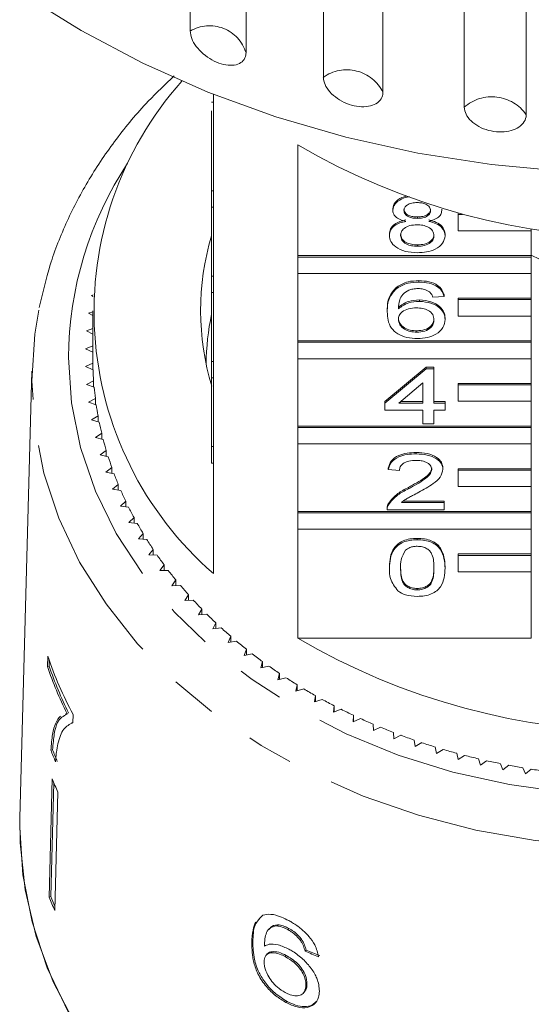
# Model space of a CAD drawing. Units: millimetres. Extents: x -31 to 620, y 16 to 335.
# Drawn here: x 340 to 354, y 256 to 283 of the extents above; entities that cross this region are included whole.
import ezdxf

# ---------------------------------------------------------------- set-up
doc = ezdxf.new("R2010")
doc.units = ezdxf.units.MM
doc.linetypes.add('PHANTOM', pattern=[12.7, 6.35, -1.27, 1.27, -1.27, 1.27, -1.27])

msp = doc.modelspace()

# ---------------------------------------------------------------- linework, layer by layer
at = {"color": 7, "linetype": 'Continuous', "lineweight": 15}
for p, q in [((345.132, 282.517), (345.132, 295.571)), ((346.66, 294.974), (346.66, 281.92)), ((348.775, 281.249), (348.775, 294.303)), ((350.406, 293.897), (350.406, 280.843)), ((352.632, 280.434), (352.632, 293.488)), ((354.326, 293.282), (354.326, 280.228)), ((345.766, 280.787), (345.766, 278.144)), ((345.716, 280.573), (345.766, 280.573)), ((345.716, 278.144), (345.716, 280.335)), ((348.079, 276.372), (348.079, 279.402)), ((345.716, 277.694), (345.716, 278.144)), ((345.716, 278.144), (345.766, 278.144)), ((345.766, 277.694), (345.766, 278.144)), ((345.716, 277.694), (345.766, 277.694)), ((345.716, 275.812), (345.716, 277.694)), ((345.766, 277.694), (345.766, 275.812)), ((350.675, 277.614), (350.675, 277.652)), ((352.016, 277.609), (352.016, 277.647)), ((352.466, 277.5), (352.466, 277.531)), ((352.584, 277.5), (352.466, 277.5)), ((352.466, 277.5), (352.466, 277.05)), ((351.348, 277.392), (351.348, 277.43)), ((350.584, 276.921), (350.584, 276.959)), ((352.107, 276.916), (352.107, 276.954)), ((352.466, 277.05), (354.466, 277.05)), ((354.466, 277.05), (354.466, 277.106)), ((354.466, 277.05), (354.466, 276.372)), ((351.348, 276.628), (351.348, 276.666)), ((354.466, 276.372), (348.079, 276.372)), ((348.079, 276.334), (348.079, 276.372)), ((354.466, 276.334), (354.466, 276.372)), ((354.466, 276.334), (348.079, 276.334)), ((348.079, 276.334), (348.079, 275.884)), ((354.466, 275.884), (354.466, 276.334)), ((348.079, 274.04), (348.079, 275.884)), ((348.079, 275.884), (354.466, 275.884)), ((354.466, 275.884), (354.466, 275.206)), ((345.716, 275.812), (345.766, 275.812)), ((345.716, 275.362), (345.716, 275.812)), ((345.766, 275.362), (345.766, 275.812)), ((351.391, 275.648), (351.391, 275.687)), ((342.476, 275.296), (342.429, 275.281)), ((345.716, 275.362), (345.766, 275.362)), ((345.716, 273.48), (345.716, 275.362)), ((345.766, 275.362), (345.766, 273.48)), ((350.782, 275.475), (350.782, 275.513)), ((352.077, 275.257), (352.077, 275.295)), ((342.429, 275.281), (342.474, 275.254)), ((351.405, 275.12), (351.405, 275.158)), ((352.077, 275.257), (351.772, 275.237)), ((354.466, 275.206), (352.466, 275.206)), ((352.466, 275.168), (352.466, 275.206)), ((354.466, 275.168), (352.466, 275.168)), ((352.466, 275.168), (352.466, 274.718)), ((354.466, 275.168), (354.466, 275.206)), ((354.466, 274.718), (354.466, 275.168)), ((342.466, 274.837), (342.35, 274.798)), ((342.35, 274.798), (342.466, 274.733)), ((342.466, 274.866), (342.466, 273.581)), ((350.523, 274.836), (350.523, 274.874)), ((352.107, 274.624), (352.107, 274.662)), ((352.466, 274.718), (354.466, 274.718)), ((354.466, 274.718), (354.466, 274.04)), ((342.466, 274.376), (342.296, 274.312)), ((342.296, 274.312), (342.466, 274.225)), ((351.333, 274.277), (351.333, 274.316)), ((354.466, 274.04), (348.079, 274.04)), ((348.079, 274.002), (348.079, 274.04)), ((354.466, 274.002), (348.079, 274.002)), ((348.079, 274.002), (348.079, 273.552)), ((354.466, 274.002), (354.466, 274.04)), ((354.466, 273.552), (354.466, 274.002)), ((342.466, 273.907), (342.27, 273.824)), ((342.27, 273.824), (342.466, 273.733)), ((342.467, 273.428), (342.27, 273.337)), ((342.467, 273.254), (342.467, 273.428)), ((345.716, 273.48), (345.766, 273.48)), ((345.716, 273.03), (345.716, 273.48)), ((345.766, 273.03), (345.766, 273.48)), ((348.079, 271.708), (348.079, 273.552)), ((348.079, 273.552), (354.466, 273.552)), ((354.466, 273.552), (354.466, 272.874)), ((340.801, 273.215), (340.47, 260.996)), ((342.27, 273.337), (342.472, 273.252)), ((350.462, 272.377), (351.589, 273.317)), ((350.462, 272.338), (351.589, 273.279)), ((351.589, 273.317), (351.803, 273.317)), ((351.589, 273.279), (351.589, 273.317)), ((351.589, 273.279), (351.803, 273.279)), ((351.803, 273.279), (351.803, 273.317)), ((351.803, 273.279), (351.803, 272.338)), ((342.489, 272.947), (342.296, 272.849)), ((342.489, 272.776), (342.489, 272.947)), ((345.716, 273.03), (345.766, 273.03)), ((345.716, 271.148), (345.716, 273.03)), ((345.766, 273.03), (345.766, 271.148)), ((351.498, 272.889), (350.838, 272.338)), ((351.498, 272.338), (351.498, 272.889)), ((354.466, 272.874), (352.466, 272.874)), ((352.466, 272.836), (352.466, 272.874)), ((354.466, 272.836), (354.466, 272.874)), ((342.296, 272.849), (342.503, 272.771)), ((354.466, 272.836), (352.466, 272.836)), ((352.466, 272.836), (352.466, 272.386)), ((354.466, 272.386), (354.466, 272.836)), ((342.536, 272.467), (342.35, 272.363)), ((342.35, 272.363), (342.561, 272.292)), ((342.536, 272.3), (342.536, 272.467)), ((350.462, 272.338), (350.462, 272.377)), ((350.462, 272.143), (350.462, 272.338)), ((350.838, 272.338), (351.498, 272.338)), ((350.884, 272.377), (351.498, 272.377)), ((351.803, 272.377), (352.107, 272.377)), ((351.803, 272.338), (352.107, 272.338)), ((352.107, 272.338), (352.107, 272.377)), ((352.107, 272.338), (352.107, 272.143)), ((352.466, 272.386), (354.466, 272.386)), ((354.466, 272.386), (354.466, 271.708)), ((351.498, 272.143), (350.462, 272.143)), ((351.498, 271.77), (351.498, 272.143)), ((352.107, 272.143), (351.803, 272.143)), ((351.803, 272.143), (351.803, 271.77)), ((342.61, 271.99), (342.429, 271.88)), ((342.429, 271.88), (342.644, 271.815)), ((342.61, 271.825), (342.61, 271.99)), ((354.466, 271.708), (348.079, 271.708)), ((348.079, 271.67), (348.079, 271.708)), ((354.466, 271.67), (348.079, 271.67)), ((348.079, 271.67), (348.079, 271.22)), ((351.803, 271.77), (351.498, 271.77)), ((354.466, 271.67), (354.466, 271.708)), ((354.466, 271.22), (354.466, 271.67)), ((342.71, 271.514), (342.536, 271.399)), ((342.536, 271.399), (342.754, 271.341)), ((342.71, 271.352), (342.71, 271.514)), ((342.836, 271.043), (342.668, 270.922)), ((342.836, 270.883), (342.836, 271.043)), ((345.716, 270.698), (345.716, 271.148)), ((345.716, 271.148), (345.766, 271.148)), ((345.766, 270.698), (345.766, 271.148)), ((348.079, 269.376), (348.079, 271.22)), ((348.079, 271.22), (354.466, 271.22)), ((351.315, 270.948), (351.315, 270.986)), ((354.466, 271.22), (354.466, 270.542)), ((342.668, 270.922), (342.889, 270.871)), ((342.988, 270.576), (342.826, 270.449)), ((342.826, 270.449), (343.05, 270.405)), ((342.988, 270.418), (342.988, 270.576)), ((345.716, 270.698), (345.766, 270.698)), ((345.766, 270.698), (345.766, 267.676)), ((350.553, 270.517), (350.553, 270.555)), ((350.858, 270.497), (350.553, 270.517)), ((352.046, 270.526), (352.046, 270.564)), ((354.466, 270.542), (352.466, 270.542)), ((352.466, 270.503), (352.466, 270.542)), ((354.466, 270.503), (352.466, 270.503)), ((352.466, 270.503), (352.466, 270.054)), ((354.466, 270.503), (354.466, 270.542)), ((354.466, 270.054), (354.466, 270.503)), ((343.165, 270.114), (343.01, 269.983)), ((343.01, 269.983), (343.236, 269.946)), ((343.165, 269.957), (343.165, 270.114)), ((351.103, 269.991), (351.103, 270.03)), ((352.466, 270.054), (354.466, 270.054)), ((354.466, 270.054), (354.466, 269.376)), ((343.367, 269.658), (343.22, 269.522)), ((343.367, 269.503), (343.367, 269.658)), ((350.963, 269.654), (352.077, 269.654)), ((352.077, 269.616), (352.077, 269.654)), ((343.22, 269.522), (343.447, 269.492)), ((354.466, 269.376), (348.079, 269.376)), ((348.079, 269.337), (348.079, 269.376)), ((350.523, 269.469), (350.523, 269.421)), ((352.077, 269.42), (350.523, 269.42)), ((350.555, 269.556), (350.555, 269.594)), ((350.914, 269.616), (352.077, 269.616)), ((352.077, 269.616), (352.077, 269.42)), ((354.466, 269.337), (354.466, 269.376)), ((343.594, 269.209), (343.454, 269.069)), ((343.594, 269.055), (343.594, 269.209)), ((354.466, 269.337), (348.079, 269.337)), ((348.079, 269.337), (348.079, 268.888)), ((354.466, 268.888), (354.466, 269.337)), ((343.454, 269.069), (343.683, 269.046)), ((348.079, 265.903), (348.079, 268.888)), ((348.079, 268.888), (354.466, 268.888)), ((354.466, 268.888), (354.466, 268.21)), ((343.845, 268.768), (343.713, 268.623)), ((343.713, 268.623), (343.943, 268.608)), ((343.845, 268.615), (343.845, 268.768)), ((351.346, 268.597), (351.346, 268.636)), ((344.12, 268.336), (343.996, 268.186)), ((344.12, 268.182), (344.12, 268.336)), ((343.996, 268.186), (344.227, 268.179)), ((354.466, 268.21), (352.466, 268.21)), ((352.466, 268.171), (352.466, 268.21)), ((354.466, 268.171), (352.466, 268.171)), ((352.466, 268.171), (352.466, 267.721)), ((354.466, 268.171), (354.466, 268.21)), ((354.466, 267.721), (354.466, 268.171)), ((344.418, 267.912), (344.303, 267.759)), ((344.303, 267.759), (344.534, 267.759)), ((344.418, 267.759), (344.418, 267.912)), ((350.584, 267.823), (350.584, 267.861)), ((352.107, 267.823), (352.107, 267.861)), ((344.739, 267.498), (344.632, 267.342)), ((344.739, 267.345), (344.739, 267.498)), ((352.466, 267.721), (354.466, 267.721)), ((354.466, 267.721), (354.466, 265.903)), ((344.632, 267.342), (344.863, 267.349)), ((351.346, 267.226), (351.346, 267.265)), ((345.083, 267.096), (344.985, 266.935)), ((344.985, 266.935), (345.215, 266.95)), ((345.083, 266.942), (345.083, 267.096)), ((345.448, 266.704), (345.359, 266.541)), ((345.448, 266.55), (345.448, 266.704)), ((345.359, 266.541), (345.588, 266.563)), ((345.835, 266.325), (345.754, 266.159)), ((345.754, 266.159), (345.982, 266.188)), ((345.835, 266.169), (345.835, 266.325)), ((346.242, 265.958), (346.17, 265.79)), ((346.242, 265.801), (346.242, 265.958)), ((348.079, 265.903), (354.466, 265.903)), ((346.17, 265.79), (346.396, 265.826)), ((346.668, 265.604), (346.606, 265.434)), ((346.668, 265.446), (346.668, 265.604)), ((341.232, 265.413), (341.225, 265.129)), ((346.606, 265.434), (346.83, 265.478)), ((341.225, 265.129), (341.273, 265.141)), ((341.273, 265.141), (341.277, 265.31)), ((347.114, 265.265), (347.061, 265.093)), ((347.061, 265.093), (347.282, 265.144)), ((347.114, 265.105), (347.114, 265.265)), ((347.577, 264.94), (347.534, 264.766)), ((347.534, 264.766), (347.752, 264.825)), ((347.577, 264.778), (347.577, 264.94)), ((348.058, 264.631), (348.025, 264.456)), ((348.025, 264.456), (348.239, 264.521)), ((348.058, 264.466), (348.058, 264.631)), ((348.556, 264.337), (348.532, 264.161)), ((348.556, 264.169), (348.556, 264.337)), ((348.532, 264.161), (348.743, 264.233)), ((349.069, 264.059), (349.055, 263.882)), ((349.069, 263.888), (349.069, 264.059)), ((341.758, 263.85), (341.707, 263.829)), ((341.758, 263.85), (341.806, 263.862)), ((341.92, 263.592), (341.926, 263.821)), ((349.055, 263.882), (349.261, 263.961)), ((349.597, 263.798), (349.592, 263.621)), ((349.592, 263.621), (349.794, 263.706)), ((349.597, 263.623), (349.597, 263.798)), ((341.92, 263.595), (341.884, 263.586)), ((350.139, 263.554), (350.143, 263.377)), ((350.143, 263.377), (350.341, 263.469)), ((350.693, 263.328), (350.708, 263.151)), ((350.708, 263.151), (350.9, 263.249)), ((351.26, 263.12), (351.284, 262.944)), ((351.284, 262.944), (351.47, 263.048)), ((351.837, 262.93), (351.871, 262.755)), ((341.318, 262.842), (341.365, 262.854)), ((351.871, 262.755), (352.052, 262.865)), ((352.424, 262.758), (352.467, 262.585)), ((352.467, 262.585), (352.642, 262.7)), ((353.02, 262.606), (353.073, 262.434)), ((353.073, 262.434), (353.241, 262.555)), ((353.624, 262.473), (353.686, 262.303)), ((353.686, 262.303), (353.847, 262.429)), ((354.234, 262.36), (354.306, 262.191)), ((354.306, 262.191), (354.46, 262.323)), ((341.355, 262.059), (341.272, 258.824)), ((341.32, 258.836), (341.4, 261.953)), ((341.51, 261.694), (341.427, 258.46)), ((340.466, 260.725), (340.47, 260.996)), ((341.272, 258.824), (341.32, 258.836)), ((347.122, 258.326), (347.015, 258.224)), ((347.498, 258.036), (347.528, 258.067)), ((347.308, 257.968), (347.279, 257.937)), ((347.802, 257.935), (347.831, 257.966)), ((346.816, 257.57), (346.846, 257.601)), ((348.146, 257.639), (348.175, 257.67)), ((347.241, 257.267), (347.212, 257.236)), ((348.274, 257.343), (348.304, 257.374)), ((347.731, 257.194), (347.761, 257.225)), ((348.297, 256.419), (348.326, 256.45)), ((348.225, 256.192), (348.254, 256.223)), ((347.753, 255.94), (347.783, 255.971))]:
    msp.add_line(p, q, dxfattribs=at)
at = {"color": 7, "linetype": 'Continuous', "lineweight": 15, "flags": 128}
for points in [[(374.376, 283.522), (372.785, 282.527), (371.095, 281.634), (369.316, 280.847), (367.461, 280.173), (365.541, 279.615), (363.568, 279.177), (361.556, 278.863), (359.518, 278.673), (357.466, 278.61), (355.414, 278.673), (353.375, 278.863), (351.363, 279.177), (349.391, 279.615), (347.471, 280.173), (345.615, 280.847), (343.837, 281.634), (342.147, 282.527), (340.556, 283.522)], [(340.798, 272.949), (340.881, 274.22), (340.99, 274.881)], [(342.008, 255.305), (341.383, 256.505), (340.916, 257.747), (340.613, 259.018), (340.475, 260.306), (340.47, 260.996)], [(341.801, 255.666), (341.221, 256.886), (340.803, 258.144), (340.55, 259.428), (340.466, 260.725), (340.466, 260.725)]]:
    msp.add_lwpolyline(points, dxfattribs=at)
at = {"color": 8, "linetype": 'PHANTOM', "lineweight": 0, "flags": 128}
for points in [[(341.798, 273.581), (341.881, 272.346), (342.129, 271.125), (342.54, 269.93), (343.109, 268.774), (343.83, 267.669), (344.696, 266.626), (345.697, 265.657), (346.823, 264.772), (348.062, 263.98), (349.4, 263.291), (350.824, 262.71), (352.318, 262.244), (353.867, 261.899), (355.454, 261.677), (357.062, 261.582), (358.675, 261.614), (360.275, 261.773), (361.845, 262.056), (363.369, 262.462), (364.83, 262.986), (366.213, 263.622), (367.503, 264.364), (368.687, 265.203), (369.752, 266.132), (370.686, 267.139), (371.481, 268.214), (372.127, 269.347), (372.617, 270.524), (372.947, 271.733), (373.113, 272.963), (373.113, 274.198), (372.947, 275.428), (372.617, 276.637), (372.127, 277.814), (371.511, 278.9)], [(374.132, 272.758), (374.113, 272.313), (373.948, 271.046), (373.619, 269.798), (373.129, 268.582), (372.483, 267.409), (371.689, 266.291), (370.753, 265.239), (369.684, 264.264), (368.495, 263.375), (367.196, 262.582), (365.8, 261.891), (364.321, 261.31), (362.774, 260.845), (361.175, 260.501), (359.538, 260.28), (357.881, 260.185), (356.22, 260.216), (354.572, 260.375), (352.951, 260.658), (351.376, 261.063), (349.862, 261.587), (348.423, 262.223), (347.074, 262.966), (345.828, 263.808), (344.697, 264.742), (343.694, 265.756), (342.828, 266.842), (342.107, 267.989), (341.538, 269.185), (341.128, 270.419), (340.881, 271.678), (340.798, 272.949)]]:
    msp.add_lwpolyline(points, dxfattribs=at)
at = {"color": 8, "linetype": 'PHANTOM', "lineweight": 0}
for centre, radius, start, end in [((345.66, 281.615), 1.045, 16.993, 120.3637), ((349.417, 280.35), 1.105, 26.511, 125.5349), ((353.387, 279.573), 1.145, 34.8955, 131.2688), ((351.609, 273.495), 9.812, 146.5683, 179.4977)]:
    msp.add_arc(centre, radius, start, end, dxfattribs=at)
at = {"color": 7, "linetype": 'Continuous', "lineweight": 15}
for centre, radius, start, end in [((351.985, 274.836), 9.484, 138.3056, 229.0253), ((357.466, 295.413), 18.559, 239.6177, 300.3823), ((352.563, 274.866), 7.146, 163.3553, 196.8357), ((357.454, 282.175), 6.515, 242.6961, 277.9796), ((352.61, 273.32), 7.044, 168.1532, 179.257), ((351.269, 273.581), 8.803, 180, 180.9907), ((351.285, 273.581), 8.819, 182.1422, 184.1212), ((351.334, 273.585), 8.868, 185.2698, 187.2415), ((351.414, 273.596), 8.949, 188.3846, 190.3443), ((351.525, 273.618), 9.062, 191.4791, 193.4224), ((351.666, 273.653), 9.208, 194.5465, 196.4693), ((351.835, 273.705), 9.384, 197.5803, 199.4791), ((352.029, 273.776), 9.591, 200.575, 202.4463), ((352.246, 273.868), 9.827, 203.5255, 205.3667), ((352.485, 273.984), 10.092, 206.4276, 208.2365), ((352.741, 274.125), 10.384, 209.278, 211.0527), ((353.012, 274.292), 10.703, 212.074, 213.8133), ((353.296, 274.485), 11.046, 214.8137, 216.5168), ((353.587, 274.705), 11.412, 217.496, 219.1626), ((353.885, 274.951), 11.798, 220.1205, 221.7504), ((354.184, 275.223), 12.202, 222.6871, 224.2809), ((354.483, 275.519), 12.623, 225.1967, 226.7548), ((354.778, 275.837), 13.056, 227.6501, 229.1736), ((357.466, 281.914), 18.559, 239.6177, 300.3823), ((355.065, 276.176), 13.5, 230.0491, 231.5389), ((351.555, 268.963), 10.916, 198.9791, 208.1026), ((355.343, 276.531), 13.952, 232.3952, 233.8528), ((351.473, 268.65), 10.836, 198.9595, 206.2907), ((351.491, 268.649), 10.804, 198.9475, 206.3006), ((355.609, 276.901), 14.407, 234.6907, 236.1174), ((355.861, 277.281), 14.863, 236.9378, 238.3351), ((356.096, 277.669), 15.317, 239.1389, 240.5085), ((356.314, 278.06), 15.764, 241.2967, 242.6403), ((356.513, 278.45), 16.202, 243.4138, 244.7331), ((356.691, 278.835), 16.627, 245.493, 246.7897), ((356.85, 279.211), 17.035, 247.537, 248.8129), ((356.988, 279.574), 17.422, 249.5487, 250.8056), ((357.105, 279.918), 17.787, 251.5308, 252.7705), ((351.406, 266.747), 10.817, 201.1617, 202.9939), ((351.423, 266.746), 10.785, 201.1562, 202.9939), ((357.203, 280.242), 18.125, 253.4862, 254.7104), ((357.283, 280.54), 18.433, 255.4177, 256.6282), ((357.345, 280.809), 18.71, 257.328, 258.5266), ((357.392, 281.046), 18.951, 259.2199, 260.4083), ((357.425, 281.248), 19.156, 261.0962, 262.2761), ((351.474, 266.135), 10.909, 201.9452, 204.0235), ((351.443, 262.923), 10.965, 201.9505, 204.0182), ((351.436, 262.912), 10.907, 201.9461, 203.4241)]:
    msp.add_arc(centre, radius, start, end, dxfattribs=at)
for major_axis, start_param, end_param in [((16.748, 1.843), 4.055699, 4.081832), ((16.698, 1.837), 4.055847, 4.082058)]:
    msp.add_ellipse((357.442, 268.073), major_axis=major_axis, ratio=0.724119, start_param=start_param, end_param=end_param, dxfattribs=at)
for points, knots in [([(345.132, 282.517), (345.14, 282.45), (345.157, 282.317), (345.288, 282.094), (345.482, 281.887), (345.724, 281.719), (345.984, 281.608), (346.234, 281.567), (346.446, 281.599), (346.597, 281.699), (346.655, 281.819), (346.659, 281.9), (346.66, 281.92)], [0, 0, 0, 0, 0.108578, 0.217172, 0.325379, 0.432579, 0.538828, 0.644617, 0.750645, 0.857487, 0.965356, 1, 1, 1, 1]), ([(344.697, 281.288), (344.454, 281.06), (343.873, 280.515), (343.093, 279.568), (342.346, 278.47), (341.744, 277.319), (341.277, 276.145), (341.091, 275.343), (341, 274.949)], [0, 0, 0, 0, 0.126724, 0.303586, 0.480003, 0.655863, 0.83109, 1, 1, 1, 1]), ([(348.775, 281.249), (348.784, 281.183), (348.802, 281.052), (348.943, 280.846), (349.151, 280.663), (349.41, 280.525), (349.687, 280.447), (349.953, 280.437), (350.179, 280.495), (350.34, 280.614), (350.401, 280.742), (350.405, 280.823), (350.406, 280.843)], [0, 0, 0, 0, 0.1085777, 0.2171716, 0.3253792, 0.4325789, 0.5388277, 0.6446174, 0.7506446, 0.8574871, 0.9653559, 1, 1, 1, 1]), ([(352.632, 280.434), (352.642, 280.369), (352.66, 280.24), (352.808, 280.051), (353.024, 279.894), (353.294, 279.788), (353.582, 279.744), (353.858, 279.767), (354.092, 279.852), (354.257, 279.991), (354.321, 280.126), (354.325, 280.208), (354.326, 280.228)], [0, 0, 0, 0, 0.1085777, 0.2171715, 0.3253792, 0.4325788, 0.5388276, 0.6446174, 0.7506446, 0.8574871, 0.9653559, 1, 1, 1, 1]), ([(350.675, 277.652), (350.687, 277.712), (350.712, 277.832), (350.88, 277.956), (351.014, 277.99), (351.062, 278.002)], [0, 0, 0, 0, 0.39212, 0.784427, 1, 1, 1, 1]), ([(350.675, 277.614), (350.687, 277.674), (350.711, 277.796), (350.9, 277.921), (351.052, 277.977), (351.128, 277.982), (351.13, 277.982)], [0, 0, 0, 0, 0.354955, 0.710079, 0.990206, 1, 1, 1, 1]), ([(351.346, 277.823), (351.294, 277.82), (351.191, 277.816), (351.067, 277.763), (350.992, 277.691), (350.984, 277.639), (350.98, 277.613)], [0, 0, 0, 0, 0.280365, 0.559367, 0.779701, 1, 1, 1, 1]), ([(351.711, 277.603), (351.705, 277.637), (351.693, 277.705), (351.594, 277.78), (351.469, 277.818), (351.387, 277.821), (351.346, 277.823)], [0, 0, 0, 0, 0.279693, 0.559145, 0.779317, 1, 1, 1, 1]), ([(351.035, 277.309), (350.98, 277.324), (350.869, 277.354), (350.748, 277.431), (350.684, 277.523), (350.678, 277.583), (350.675, 277.614)], [0, 0, 0, 0, 0.28031, 0.559637, 0.779691, 1, 1, 1, 1]), ([(350.98, 277.651), (350.985, 277.617), (350.996, 277.548), (351.096, 277.47), (351.223, 277.434), (351.306, 277.431), (351.348, 277.43)], [0, 0, 0, 0, 0.279936, 0.558845, 0.779075, 1, 1, 1, 1]), ([(350.98, 277.613), (350.985, 277.578), (350.996, 277.51), (351.096, 277.432), (351.223, 277.396), (351.306, 277.393), (351.348, 277.392)], [0, 0, 0, 0, 0.2799356, 0.5588447, 0.779075, 1, 1, 1, 1]), ([(351.348, 277.43), (351.4, 277.432), (351.504, 277.436), (351.628, 277.489), (351.7, 277.563), (351.708, 277.616), (351.711, 277.642)], [0, 0, 0, 0, 0.280478, 0.559259, 0.779576, 1, 1, 1, 1]), ([(351.348, 277.392), (351.4, 277.394), (351.504, 277.398), (351.628, 277.451), (351.7, 277.525), (351.708, 277.577), (351.711, 277.603)], [0, 0, 0, 0, 0.280478, 0.559259, 0.779576, 1, 1, 1, 1]), ([(352.016, 277.609), (352.011, 277.571), (352.001, 277.496), (351.886, 277.377), (351.748, 277.335), (351.664, 277.309)], [0, 0, 0, 0, 0.280612, 0.560833, 1, 1, 1, 1]), ([(350.584, 276.959), (350.589, 277.009), (350.6, 277.107), (350.709, 277.229), (350.864, 277.311), (350.978, 277.335), (351.035, 277.347)], [0, 0, 0, 0, 0.280187, 0.559469, 0.779548, 1, 1, 1, 1]), ([(350.584, 276.921), (350.589, 276.97), (350.6, 277.069), (350.709, 277.191), (350.864, 277.272), (350.978, 277.297), (351.035, 277.309)], [0, 0, 0, 0, 0.280187, 0.559469, 0.779548, 1, 1, 1, 1]), ([(351.339, 277.215), (351.271, 277.212), (351.136, 277.205), (350.984, 277.126), (350.9, 277.027), (350.892, 276.959), (350.889, 276.925)], [0, 0, 0, 0, 0.280111, 0.558976, 0.779307, 1, 1, 1, 1]), ([(351.803, 276.919), (351.796, 276.963), (351.783, 277.052), (351.661, 277.154), (351.501, 277.208), (351.393, 277.213), (351.339, 277.215)], [0, 0, 0, 0, 0.27997, 0.559316, 0.779349, 1, 1, 1, 1]), ([(351.664, 277.347), (351.734, 277.329), (351.875, 277.292), (352.066, 277.158), (352.092, 277.031), (352.107, 276.954)], [0, 0, 0, 0, 0.281226, 0.561787, 1, 1, 1, 1]), ([(351.664, 277.309), (351.734, 277.29), (351.875, 277.253), (352.066, 277.12), (352.092, 276.993), (352.107, 276.916)], [0, 0, 0, 0, 0.281226, 0.561787, 1, 1, 1, 1]), ([(351.346, 276.452), (351.234, 276.458), (351.012, 276.47), (350.755, 276.593), (350.605, 276.753), (350.591, 276.865), (350.584, 276.921)], [0, 0, 0, 0, 0.280131, 0.559335, 0.779523, 1, 1, 1, 1]), ([(350.889, 276.963), (350.895, 276.919), (350.907, 276.831), (351.025, 276.726), (351.187, 276.676), (351.294, 276.669), (351.348, 276.666)], [0, 0, 0, 0, 0.280552, 0.558516, 0.77917, 1, 1, 1, 1]), ([(350.889, 276.925), (350.895, 276.88), (350.907, 276.792), (351.025, 276.688), (351.187, 276.638), (351.294, 276.631), (351.348, 276.628)], [0, 0, 0, 0, 0.2805525, 0.5585163, 0.7791696, 1, 1, 1, 1]), ([(352.107, 276.916), (352.095, 276.845), (352.069, 276.703), (351.861, 276.547), (351.605, 276.462), (351.432, 276.455), (351.346, 276.452)], [0, 0, 0, 0, 0.279532, 0.559025, 0.779261, 1, 1, 1, 1]), ([(351.348, 276.666), (351.416, 276.67), (351.552, 276.676), (351.707, 276.754), (351.791, 276.854), (351.799, 276.923), (351.803, 276.957)], [0, 0, 0, 0, 0.280192, 0.559073, 0.779305, 1, 1, 1, 1]), ([(351.348, 276.628), (351.416, 276.631), (351.552, 276.638), (351.707, 276.716), (351.791, 276.816), (351.799, 276.884), (351.803, 276.919)], [0, 0, 0, 0, 0.280192, 0.559073, 0.779305, 1, 1, 1, 1]), ([(350.782, 275.513), (350.88, 275.57), (351.054, 275.672), (351.288, 275.682), (351.391, 275.687)], [0, 0, 0, 0, 0.55838, 1, 1, 1, 1]), ([(350.782, 275.475), (350.88, 275.532), (351.054, 275.634), (351.288, 275.644), (351.391, 275.648)], [0, 0, 0, 0, 0.55838, 1, 1, 1, 1]), ([(351.391, 275.687), (351.486, 275.682), (351.676, 275.672), (351.902, 275.571), (352.035, 275.437), (352.063, 275.342), (352.077, 275.295)], [0, 0, 0, 0, 0.280049, 0.559187, 0.779374, 1, 1, 1, 1]), ([(351.391, 275.648), (351.486, 275.644), (351.676, 275.634), (351.902, 275.533), (352.035, 275.398), (352.063, 275.304), (352.077, 275.257)], [0, 0, 0, 0, 0.280049, 0.559187, 0.779374, 1, 1, 1, 1]), ([(350.523, 274.874), (350.526, 275.002), (350.532, 275.23), (350.706, 275.427), (350.782, 275.513)], [0, 0, 0, 0, 0.561396, 1, 1, 1, 1]), ([(350.523, 274.836), (350.526, 274.964), (350.532, 275.191), (350.706, 275.389), (350.782, 275.475)], [0, 0, 0, 0, 0.561396, 1, 1, 1, 1]), ([(351.111, 275.427), (351.053, 275.39), (350.937, 275.315), (350.838, 275.135), (350.832, 275.001), (350.828, 274.918)], [0, 0, 0, 0, 0.279359, 0.559176, 1, 1, 1, 1]), ([(351.371, 275.472), (351.32, 275.47), (351.228, 275.466), (351.147, 275.439), (351.111, 275.427)], [0, 0, 0, 0, 0.559717, 1, 1, 1, 1]), ([(351.662, 275.394), (351.614, 275.419), (351.529, 275.465), (351.419, 275.47), (351.371, 275.472)], [0, 0, 0, 0, 0.5590039, 1, 1, 1, 1]), ([(351.772, 275.237), (351.76, 275.269), (351.738, 275.326), (351.685, 275.373), (351.662, 275.394)], [0, 0, 0, 0, 0.560488, 1, 1, 1, 1]), ([(350.828, 274.957), (350.915, 275.02), (351.071, 275.134), (351.303, 275.151), (351.405, 275.158)], [0, 0, 0, 0, 0.558625, 1, 1, 1, 1]), ([(350.828, 274.918), (350.915, 274.982), (351.071, 275.096), (351.303, 275.112), (351.405, 275.12)], [0, 0, 0, 0, 0.558625, 1, 1, 1, 1]), ([(351.405, 275.158), (351.514, 275.149), (351.732, 275.13), (351.965, 274.991), (352.091, 274.828), (352.102, 274.717), (352.107, 274.662)], [0, 0, 0, 0, 0.279141, 0.558815, 0.77917, 1, 1, 1, 1]), ([(351.405, 275.12), (351.514, 275.11), (351.732, 275.092), (351.965, 274.953), (352.091, 274.789), (352.102, 274.679), (352.107, 274.624)], [0, 0, 0, 0, 0.279141, 0.558815, 0.77917, 1, 1, 1, 1]), ([(351.356, 274.101), (351.256, 274.107), (351.056, 274.118), (350.796, 274.226), (350.545, 274.461), (350.532, 274.681), (350.523, 274.836)], [0, 0, 0, 0, 0.186919, 0.373549, 0.560232, 1, 1, 1, 1]), ([(351.321, 274.943), (351.248, 274.938), (351.102, 274.928), (350.935, 274.845), (350.84, 274.739), (350.832, 274.665), (350.828, 274.628)], [0, 0, 0, 0, 0.2797398, 0.5593387, 0.7794116, 1, 1, 1, 1]), ([(351.803, 274.618), (351.797, 274.666), (351.787, 274.761), (351.666, 274.875), (351.495, 274.936), (351.379, 274.941), (351.321, 274.943)], [0, 0, 0, 0, 0.280456, 0.559364, 0.779311, 1, 1, 1, 1]), ([(350.828, 274.666), (350.836, 274.616), (350.854, 274.517), (350.977, 274.397), (351.149, 274.326), (351.272, 274.319), (351.333, 274.316)], [0, 0, 0, 0, 0.280082, 0.55977, 0.779688, 1, 1, 1, 1]), ([(350.828, 274.628), (350.836, 274.578), (350.854, 274.479), (350.977, 274.359), (351.149, 274.288), (351.272, 274.281), (351.333, 274.277)], [0, 0, 0, 0, 0.280082, 0.55977, 0.779688, 1, 1, 1, 1]), ([(351.333, 274.316), (351.408, 274.321), (351.557, 274.332), (351.717, 274.429), (351.793, 274.543), (351.799, 274.618), (351.803, 274.656)], [0, 0, 0, 0, 0.2794888, 0.558551, 0.7789781, 1, 1, 1, 1]), ([(351.333, 274.277), (351.408, 274.283), (351.557, 274.294), (351.717, 274.39), (351.793, 274.505), (351.799, 274.58), (351.803, 274.618)], [0, 0, 0, 0, 0.279489, 0.558551, 0.778978, 1, 1, 1, 1]), ([(352.107, 274.624), (352.095, 274.55), (352.072, 274.401), (351.888, 274.222), (351.629, 274.117), (351.447, 274.106), (351.356, 274.101)], [0, 0, 0, 0, 0.28023, 0.559761, 0.779759, 1, 1, 1, 1]), ([(350.553, 270.555), (350.571, 270.623), (350.606, 270.758), (350.81, 270.908), (351.065, 270.977), (351.232, 270.983), (351.315, 270.986)], [0, 0, 0, 0, 0.280235, 0.558893, 0.779132, 1, 1, 1, 1]), ([(351.315, 270.986), (351.419, 270.981), (351.626, 270.972), (351.873, 270.866), (352.024, 270.721), (352.039, 270.617), (352.046, 270.564)], [0, 0, 0, 0, 0.280482, 0.559644, 0.779749, 1, 1, 1, 1]), ([(350.553, 270.517), (350.571, 270.585), (350.606, 270.72), (350.81, 270.87), (351.065, 270.939), (351.232, 270.945), (351.315, 270.948)], [0, 0, 0, 0, 0.280235, 0.558893, 0.779132, 1, 1, 1, 1]), ([(351.308, 270.771), (351.243, 270.768), (351.112, 270.762), (350.954, 270.693), (350.869, 270.597), (350.862, 270.53), (350.858, 270.497)], [0, 0, 0, 0, 0.28041, 0.559489, 0.779375, 1, 1, 1, 1]), ([(351.742, 270.524), (351.734, 270.563), (351.718, 270.641), (351.594, 270.723), (351.452, 270.766), (351.356, 270.77), (351.308, 270.771)], [0, 0, 0, 0, 0.27908, 0.558612, 0.779043, 1, 1, 1, 1]), ([(351.315, 270.948), (351.419, 270.943), (351.626, 270.934), (351.873, 270.828), (352.024, 270.683), (352.039, 270.578), (352.046, 270.526)], [0, 0, 0, 0, 0.2804823, 0.5596436, 0.7797486, 1, 1, 1, 1]), ([(351.103, 270.03), (351.255, 270.113), (351.466, 270.229), (351.7, 270.411), (351.728, 270.512), (351.742, 270.563)], [0, 0, 0, 0, 0.561313, 0.781386, 1, 1, 1, 1]), ([(351.103, 269.991), (351.255, 270.075), (351.466, 270.191), (351.7, 270.373), (351.728, 270.474), (351.742, 270.524)], [0, 0, 0, 0, 0.561313, 0.781386, 1, 1, 1, 1]), ([(352.046, 270.526), (352.03, 270.453), (351.998, 270.307), (351.743, 270.095), (351.522, 269.974), (351.387, 269.899)], [0, 0, 0, 0, 0.278741, 0.558834, 1, 1, 1, 1]), ([(350.555, 269.594), (350.631, 269.689), (350.767, 269.859), (351, 269.977), (351.103, 270.03)], [0, 0, 0, 0, 0.558359, 1, 1, 1, 1]), ([(350.555, 269.556), (350.631, 269.651), (350.767, 269.821), (351, 269.939), (351.103, 269.991)], [0, 0, 0, 0, 0.5583593, 1, 1, 1, 1]), ([(351.387, 269.899), (351.33, 269.869), (351.237, 269.82), (351.108, 269.75), (351.001, 269.689), (350.943, 269.64), (350.914, 269.616)], [0, 0, 0, 0, 0.340038, 0.560063, 0.78009, 1, 1, 1, 1]), ([(350.523, 269.458), (350.524, 269.484), (350.525, 269.53), (350.546, 269.575), (350.555, 269.594)], [0, 0, 0, 0, 0.5599563, 1, 1, 1, 1]), ([(350.523, 269.42), (350.524, 269.446), (350.525, 269.492), (350.546, 269.536), (350.555, 269.556)], [0, 0, 0, 0, 0.559956, 1, 1, 1, 1]), ([(350.584, 267.861), (350.593, 268.038), (350.604, 268.258), (350.806, 268.485), (350.954, 268.576), (351.144, 268.628), (351.278, 268.633), (351.346, 268.636)], [0, 0, 0, 0, 0.499149, 0.624522, 0.749597, 0.874674, 1, 1, 1, 1]), ([(350.584, 267.823), (350.593, 267.999), (350.604, 268.22), (350.806, 268.447), (350.954, 268.537), (351.144, 268.59), (351.278, 268.595), (351.346, 268.597)], [0, 0, 0, 0, 0.4991489, 0.6245224, 0.7495969, 0.8746743, 1, 1, 1, 1]), ([(351.346, 268.636), (351.413, 268.633), (351.547, 268.627), (351.736, 268.575), (351.888, 268.487), (352.076, 268.255), (352.093, 268.036), (352.107, 267.861)], [0, 0, 0, 0, 0.1253733, 0.2506437, 0.3756975, 0.5011132, 1, 1, 1, 1]), ([(351.346, 268.597), (351.413, 268.595), (351.547, 268.589), (351.736, 268.537), (351.888, 268.449), (352.076, 268.216), (352.093, 267.998), (352.107, 267.823)], [0, 0, 0, 0, 0.125373, 0.250644, 0.375698, 0.501113, 1, 1, 1, 1]), ([(351.026, 268.316), (350.977, 268.227), (350.888, 268.068), (350.888, 267.898), (350.889, 267.824)], [0, 0, 0, 0, 0.558059, 1, 1, 1, 1]), ([(351.342, 268.421), (351.308, 268.42), (351.239, 268.417), (351.123, 268.385), (351.063, 268.342), (351.026, 268.316)], [0, 0, 0, 0, 0.2804532, 0.5606885, 1, 1, 1, 1]), ([(351.803, 267.824), (351.8, 267.949), (351.798, 268.106), (351.702, 268.284), (351.611, 268.358), (351.488, 268.412), (351.391, 268.418), (351.342, 268.421)], [0, 0, 0, 0, 0.500352, 0.625529, 0.750516, 0.875255, 1, 1, 1, 1]), ([(350.815, 267.197), (350.734, 267.308), (350.588, 267.507), (350.585, 267.726), (350.584, 267.823)], [0, 0, 0, 0, 0.5579733, 1, 1, 1, 1]), ([(350.889, 267.862), (350.891, 267.737), (350.894, 267.581), (350.986, 267.403), (351.079, 267.33), (351.2, 267.274), (351.297, 267.268), (351.346, 267.265)], [0, 0, 0, 0, 0.500363, 0.625568, 0.750538, 0.875304, 1, 1, 1, 1]), ([(350.889, 267.824), (350.891, 267.699), (350.894, 267.543), (350.986, 267.364), (351.079, 267.292), (351.2, 267.236), (351.297, 267.23), (351.346, 267.226)], [0, 0, 0, 0, 0.500363, 0.625568, 0.750538, 0.875304, 1, 1, 1, 1]), ([(351.346, 267.265), (351.394, 267.268), (351.491, 267.275), (351.612, 267.33), (351.704, 267.403), (351.797, 267.581), (351.8, 267.737), (351.803, 267.862)], [0, 0, 0, 0, 0.1246563, 0.2494203, 0.3743874, 0.4995905, 1, 1, 1, 1]), ([(351.346, 267.226), (351.394, 267.23), (351.491, 267.236), (351.612, 267.292), (351.704, 267.365), (351.797, 267.543), (351.8, 267.699), (351.803, 267.824)], [0, 0, 0, 0, 0.124656, 0.24942, 0.374387, 0.49959, 1, 1, 1, 1]), ([(352.107, 267.823), (352.098, 267.647), (352.086, 267.427), (351.885, 267.2), (351.737, 267.109), (351.547, 267.058), (351.413, 267.053), (351.346, 267.05)], [0, 0, 0, 0, 0.499115, 0.624458, 0.749554, 0.874658, 1, 1, 1, 1]), ([(351.346, 267.05), (351.231, 267.056), (351.027, 267.068), (350.88, 267.158), (350.815, 267.197)], [0, 0, 0, 0, 0.559716, 1, 1, 1, 1]), ([(341.582, 263.777), (341.536, 263.719), (341.445, 263.606), (341.358, 263.295), (341.331, 262.994), (341.318, 262.842)], [0, 0, 0, 0, 0.33552, 0.663112, 1, 1, 1, 1]), ([(341.365, 262.854), (341.379, 263.006), (341.406, 263.309), (341.512, 263.701), (341.665, 263.777), (341.762, 263.824)], [0, 0, 0, 0, 0.272194, 0.543253, 1, 1, 1, 1]), ([(341.511, 263.012), (341.533, 263.092), (341.577, 263.251), (341.696, 263.484), (341.83, 263.549), (341.92, 263.592)], [0, 0, 0, 0, 0.250528, 0.501195, 1, 1, 1, 1]), ([(341.448, 262.522), (341.451, 262.568), (341.458, 262.66), (341.475, 262.833), (341.496, 262.941), (341.511, 263.012)], [0, 0, 0, 0, 0.250212, 0.500502, 1, 1, 1, 1]), ([(347.83, 258.18), (347.762, 258.214), (347.592, 258.3), (347.332, 258.373), (347.191, 258.341), (347.122, 258.326)], [0, 0, 0, 0, 0.252094, 0.631937, 1, 1, 1, 1]), ([(346.925, 258.14), (346.897, 258.07), (346.829, 257.903), (346.821, 257.692), (346.816, 257.57)], [0, 0, 0, 0, 0.420061, 1, 1, 1, 1]), ([(346.846, 257.601), (346.85, 257.681), (346.857, 257.842), (346.896, 258.087), (346.993, 258.194), (347.047, 258.254)], [0, 0, 0, 0, 0.310221, 0.620765, 1, 1, 1, 1]), ([(347.528, 258.067), (347.449, 258.055), (347.358, 258.04), (347.32, 257.972), (347.314, 257.963)], [0, 0, 0, 0, 0.8609195, 1, 1, 1, 1]), ([(347.831, 257.966), (347.805, 257.98), (347.751, 258.007), (347.646, 258.048), (347.575, 258.059), (347.528, 258.067)], [0, 0, 0, 0, 0.251362, 0.503392, 1, 1, 1, 1]), ([(348.645, 257.192), (348.62, 257.298), (348.578, 257.478), (348.391, 257.749), (348.176, 257.96), (347.979, 258.098), (347.864, 258.161), (347.83, 258.18)], [0, 0, 0, 0, 0.30002, 0.504882, 0.709921, 0.914424, 1, 1, 1, 1]), ([(347.161, 257.481), (347.165, 257.548), (347.172, 257.681), (347.213, 257.86), (347.313, 257.995), (347.436, 258.022), (347.498, 258.036)], [0, 0, 0, 0, 0.251979, 0.497514, 0.745265, 1, 1, 1, 1]), ([(347.498, 258.036), (347.522, 258.033), (347.569, 258.027), (347.669, 257.999), (347.749, 257.961), (347.802, 257.935)], [0, 0, 0, 0, 0.251367, 0.503386, 1, 1, 1, 1]), ([(347.802, 257.935), (347.834, 257.917), (347.917, 257.869), (348.041, 257.768), (348.113, 257.68), (348.146, 257.639)], [0, 0, 0, 0, 0.251787, 0.653428, 1, 1, 1, 1]), ([(348.175, 257.67), (348.152, 257.7), (348.092, 257.775), (347.972, 257.883), (347.877, 257.939), (347.831, 257.966)], [0, 0, 0, 0, 0.251782, 0.6421956, 1, 1, 1, 1]), ([(346.816, 257.57), (346.821, 257.397), (346.829, 257.132), (346.977, 256.708), (347.194, 256.384), (347.466, 256.113), (347.659, 255.997), (347.753, 255.94)], [0, 0, 0, 0, 0.3331706, 0.5114249, 0.6915602, 0.850298, 1, 1, 1, 1]), ([(347.783, 255.971), (347.667, 256.043), (347.453, 256.175), (347.187, 256.463), (346.984, 256.786), (346.857, 257.187), (346.85, 257.446), (346.846, 257.601)], [0, 0, 0, 0, 0.184458, 0.341069, 0.49745, 0.700354, 1, 1, 1, 1]), ([(347.834, 257.398), (347.735, 257.444), (347.534, 257.535), (347.301, 257.55), (347.201, 257.501), (347.161, 257.481)], [0, 0, 0, 0, 0.372634, 0.747984, 1, 1, 1, 1]), ([(348.146, 257.639), (348.163, 257.614), (348.196, 257.563), (348.241, 257.462), (348.261, 257.391), (348.274, 257.343)], [0, 0, 0, 0, 0.2519341, 0.5044003, 1, 1, 1, 1]), ([(348.304, 257.374), (348.298, 257.398), (348.285, 257.446), (348.251, 257.544), (348.206, 257.62), (348.175, 257.67)], [0, 0, 0, 0, 0.252015, 0.504354, 1, 1, 1, 1]), ([(347.155, 257.056), (347.161, 257.111), (347.172, 257.209), (347.266, 257.287), (347.399, 257.309), (347.562, 257.278), (347.68, 257.219), (347.731, 257.194)], [0, 0, 0, 0, 0.234474, 0.423037, 0.610973, 0.830748, 1, 1, 1, 1]), ([(347.761, 257.225), (347.69, 257.259), (347.547, 257.328), (347.373, 257.336), (347.269, 257.311), (347.247, 257.269), (347.244, 257.264)], [0, 0, 0, 0, 0.330583, 0.66379, 0.964619, 1, 1, 1, 1]), ([(348.668, 256.249), (348.658, 256.363), (348.639, 256.558), (348.453, 256.872), (348.224, 257.132), (348, 257.305), (347.869, 257.379), (347.834, 257.398)], [0, 0, 0, 0, 0.295233, 0.503865, 0.712054, 0.923994, 1, 1, 1, 1]), ([(347.73, 256.213), (347.657, 256.257), (347.526, 256.339), (347.362, 256.513), (347.237, 256.709), (347.164, 256.9), (347.157, 257.012), (347.155, 257.056)], [0, 0, 0, 0, 0.223173, 0.405248, 0.586975, 0.8368, 1, 1, 1, 1]), ([(347.731, 257.194), (347.814, 257.144), (347.953, 257.06), (348.123, 256.888), (348.231, 256.725), (348.291, 256.563), (348.295, 256.468), (348.297, 256.419)], [0, 0, 0, 0, 0.263875, 0.444978, 0.625792, 0.810223, 1, 1, 1, 1]), ([(348.326, 256.45), (348.321, 256.525), (348.311, 256.649), (348.206, 256.848), (348.072, 257.007), (347.914, 257.135), (347.809, 257.196), (347.761, 257.225)], [0, 0, 0, 0, 0.287318, 0.473469, 0.659713, 0.842469, 1, 1, 1, 1]), ([(348.248, 256.229), (348.266, 256.248), (348.318, 256.303), (348.323, 256.392), (348.326, 256.45)], [0, 0, 0, 0, 0.3435531, 1, 1, 1, 1]), ([(348.297, 256.419), (348.29, 256.353), (348.278, 256.24), (348.176, 256.14), (348.039, 256.109), (347.88, 256.138), (347.776, 256.19), (347.73, 256.213)], [0, 0, 0, 0, 0.274873, 0.470177, 0.66581, 0.852516, 1, 1, 1, 1]), ([(347.753, 255.94), (347.857, 255.892), (348.064, 255.796), (348.335, 255.786), (348.54, 255.884), (348.65, 256.046), (348.663, 256.192), (348.668, 256.249)], [0, 0, 0, 0, 0.211101, 0.423725, 0.610126, 0.850056, 1, 1, 1, 1]), ([(348.567, 255.959), (348.535, 255.924), (348.462, 255.846), (348.264, 255.815), (348.026, 255.853), (347.861, 255.933), (347.783, 255.971)], [0, 0, 0, 0, 0.21609, 0.486557, 0.756476, 1, 1, 1, 1])]:
    msp.add_open_spline(points, degree=3, knots=knots, dxfattribs=at)

doc.saveas('drawing.dxf')
